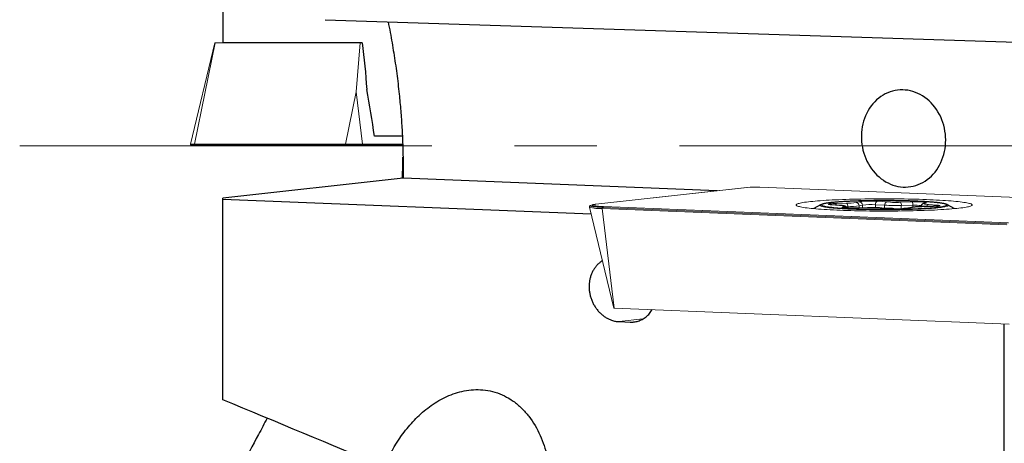
# Model space of a CAD drawing. Units: millimetres. Extents: x 15 to 204, y 6 to 291.
# Drawn here: x 34 to 65, y 102 to 115 of the extents above; entities that cross this region are included whole.
import ezdxf

# ---------------------------------------------------------------- set-up
doc = ezdxf.new("R2010")
doc.units = ezdxf.units.MM
doc.linetypes.add('CENTERX2', pattern=[20.32, 12.7, -2.54, 2.54, -2.54])
doc.layers.add('DÜNNE_LINIE', color=7, linetype='Continuous')

msp = doc.modelspace()

# ---------------------------------------------------------------- linework, layer by layer
at = {"color": 7, "linetype": 'Continuous', "lineweight": 30}
for p, q in [((40.65553, 120.37509), (40.65553, 114.5859)), ((43.81172, 115.29546), (78.17954, 114.16967)), ((46.18787, 111.7059), (45.33102, 111.7059)), ((46.21028, 110.41562), (40.65553, 109.79537)), ((55.88276, 110.02607), (46.21028, 110.41562)), ((40.65553, 109.76049), (40.65553, 109.79537)), ((40.65553, 103.58735), (40.65553, 109.76049)), ((52.0041, 109.30341), (40.65553, 109.76049)), ((59.07372, 109.59077), (58.86786, 109.47308)), ((59.07372, 109.59077), (59.07552, 109.59177)), ((59.6672, 109.57307), (59.41533, 109.5915)), ((60.52188, 109.49777), (60.16717, 109.49176)), ((61.2433, 109.47532), (60.9569, 109.4911)), ((61.87032, 109.50947), (61.76748, 109.48504)), ((62.52476, 109.54413), (62.1856, 109.53472)), ((62.2764, 109.64667), (62.22364, 109.62148)), ((62.27428, 109.64563), (62.2764, 109.64667)), ((62.98394, 109.59181), (62.9858, 109.59077)), ((63.19166, 109.47308), (62.9858, 109.59077)), ((52.86307, 105.99268), (53.20883, 105.97863)), ((64.73153, 98.82671), (64.73153, 105.92491))]:
    msp.add_line(p, q, dxfattribs=at)
at = {"color": 7, "linetype": 'Continuous', "lineweight": 0}
for p, q in [((40.41412, 114.5859), (39.66496, 111.4654)), ((40.41968, 114.5859), (40.41412, 114.5859)), ((40.65276, 114.5859), (40.41968, 114.5859)), ((44.89242, 114.5859), (44.77018, 113.07202)), ((39.68387, 111.43021), (39.7457, 111.40771)), ((39.86153, 111.4059), (39.75596, 111.4059)), ((44.52026, 111.4059), (39.86153, 111.4059)), ((44.91754, 111.4059), (44.52026, 111.4059)), ((46.20063, 111.4059), (44.91754, 111.4059)), ((56.80312, 110.12881), (52.14439, 109.60874)), ((69.67121, 109.63382), (57.20494, 110.13589)), ((51.95127, 109.52289), (52.70032, 106.41088)), ((51.98435, 109.5692), (51.97831, 109.56674)), ((52.04503, 109.59082), (51.98435, 109.5692)), ((52.14439, 109.60874), (52.13315, 109.60742)), ((52.71859, 106.40871), (64.88091, 105.91889))]:
    msp.add_line(p, q, dxfattribs=at)
at = {"color": 8, "linetype": 'Continuous', "lineweight": 0}
for p, q in [((40.41968, 114.5859), (39.78435, 111.4654)), ((44.77018, 113.07202), (44.44308, 111.4654)), ((44.77018, 113.07202), (44.96304, 111.4654)), ((39.66496, 111.4654), (39.78435, 111.4654)), ((39.80039, 111.43021), (39.68387, 111.43021)), ((39.7457, 111.40771), (39.85282, 111.40771)), ((39.78435, 111.4654), (44.44308, 111.4654)), ((44.45912, 111.43021), (39.80039, 111.43021)), ((39.80039, 111.43021), (39.85282, 111.40771)), ((39.85282, 111.40771), (44.51155, 111.40771)), ((44.44308, 111.4654), (44.96304, 111.4654)), ((44.95358, 111.43021), (44.45912, 111.43021)), ((44.45912, 111.43021), (44.51155, 111.40771)), ((44.51155, 111.40771), (44.92267, 111.40771)), ((44.95358, 111.43021), (44.92267, 111.40771)), ((44.92267, 111.40771), (46.20059, 111.40771)), ((46.20008, 111.43021), (44.95358, 111.43021)), ((44.96304, 111.4654), (46.19896, 111.4654)), ((56.80645, 110.12893), (52.14772, 109.60886)), ((69.67, 109.63377), (57.20373, 110.13584)), ((52.35347, 109.5126), (52.38438, 109.53878)), ((52.35347, 109.5126), (64.81974, 109.01053)), ((64.85065, 109.03672), (52.38438, 109.53878)), ((52.38951, 109.54121), (64.85578, 109.03914)), ((59.6599, 109.57309), (59.40803, 109.59152)), ((59.40803, 109.59152), (59.41533, 109.5915)), ((59.53199, 109.63105), (59.87114, 109.64046)), ((59.6599, 109.57309), (59.66716, 109.57307)), ((59.74003, 109.51879), (59.79278, 109.54398)), ((59.9081, 109.53422), (59.85514, 109.53276)), ((59.9081, 109.4946), (59.9081, 109.53422)), ((60.16609, 109.66304), (60.26893, 109.68747)), ((60.16886, 109.49153), (60.16717, 109.49176)), ((60.52357, 109.49754), (60.16886, 109.49153)), ((60.36488, 109.58575), (60.26204, 109.56132)), ((60.26204, 109.49337), (60.26204, 109.56132)), ((60.36488, 109.49511), (60.36488, 109.58575)), ((60.52357, 109.49754), (60.52189, 109.49777)), ((60.75973, 109.49776), (60.75973, 109.59452)), ((61.04613, 109.57874), (60.75973, 109.59452)), ((60.82172, 109.69975), (61.10812, 109.68397)), ((60.9514, 109.49101), (60.9569, 109.4911)), ((61.2378, 109.47523), (60.9514, 109.49101)), ((61.04613, 109.48618), (61.04613, 109.57874)), ((61.53595, 109.67744), (61.89066, 109.68344)), ((61.91423, 109.57691), (61.55952, 109.57091)), ((61.55952, 109.47109), (61.55952, 109.57091)), ((61.89343, 109.51193), (61.79059, 109.4875)), ((61.91423, 109.51716), (61.91423, 109.57691)), ((62.18838, 109.53451), (62.18562, 109.53472)), ((62.52753, 109.54392), (62.18838, 109.53451)), ((62.31949, 109.65619), (62.26674, 109.631)), ((62.39962, 109.60189), (62.65149, 109.58346)), ((62.52753, 109.54392), (62.52476, 109.54413)), ((64.81028, 108.97428), (52.34401, 109.47635)), ((52.71859, 106.40871), (52.34401, 109.47635)), ((61.2378, 109.47523), (61.24331, 109.47532)), ((52.86307, 105.99268), (53.60068, 106.07503)), ((53.20883, 105.97863), (53.41551, 106.0017))]:
    msp.add_line(p, q, dxfattribs=at)
at = {"color": 7, "linetype": 'Continuous', "lineweight": 30, "flags": 128}
msp.add_lwpolyline([(60.32915, 111.63608), (60.33433, 111.5448), (60.34432, 111.45386), (60.35909, 111.3636), (60.37857, 111.27435), (60.4027, 111.18645), (60.43139, 111.10022), (60.46452, 111.01598), (60.50198, 110.93406), (60.54363, 110.85474), (60.5893, 110.77833), (60.63885, 110.70511), (60.69206, 110.63535), (60.74876, 110.56931), (60.80873, 110.50725), (60.87174, 110.44938), (60.93756, 110.39593), (61.00595, 110.34709), (61.07665, 110.30305), (61.1494, 110.26397), (61.22393, 110.22999), (61.29996, 110.20124), (61.3772, 110.17782), (61.45538, 110.15984), (61.5342, 110.14734), (61.61336, 110.14039), (61.69258, 110.13899), (61.77155, 110.14317), (61.84999, 110.1529), (61.9276, 110.16815), (62.00409, 110.18886), (62.07918, 110.21495), (62.15259, 110.24633), (62.22405, 110.28288), (62.29328, 110.32446), (62.36004, 110.37092), (62.42408, 110.42209), (62.48515, 110.47778), (62.54303, 110.53777), (62.5975, 110.60185), (62.64837, 110.66978), (62.69543, 110.7413), (62.73852, 110.81615), (62.77749, 110.89405), (62.81217, 110.97471), (62.84244, 111.05783), (62.86819, 111.14311), (62.88933, 111.23021), (62.90578, 111.31883), (62.91746, 111.40863), (62.92435, 111.49927), (62.92642, 111.59042), (62.92365, 111.68174), (62.91606, 111.77289), (62.90367, 111.86353), (62.88654, 111.95333), (62.86472, 112.04195), (62.8383, 112.12905), (62.80738, 112.21433), (62.77207, 112.29745), (62.7325, 112.37811), (62.68881, 112.45601), (62.64118, 112.53086), (62.58978, 112.60238), (62.53479, 112.67031), (62.47643, 112.73439), (62.41492, 112.79438), (62.35047, 112.85007), (62.28333, 112.90124), (62.21376, 112.9477), (62.142, 112.98928), (62.06833, 113.02583), (61.99301, 113.05721), (61.91634, 113.0833), (61.83859, 113.10401), (61.76006, 113.11926), (61.68103, 113.12899), (61.6018, 113.13317), (61.52267, 113.13177), (61.44393, 113.12482), (61.36587, 113.11232), (61.28878, 113.09434), (61.21296, 113.07092), (61.13867, 113.04217), (61.0662, 113.00819), (60.99582, 112.96911), (60.9278, 112.92507), (60.86237, 112.87623), (60.79979, 112.82278), (60.74028, 112.76491), (60.68408, 112.70285), (60.63139, 112.63681), (60.5824, 112.56705), (60.5373, 112.49383), (60.49625, 112.41742), (60.45941, 112.3381), (60.42692, 112.25618), (60.39889, 112.17194), (60.37544, 112.08571), (60.35664, 111.99781), (60.34257, 111.90856), (60.33327, 111.8183), (60.32879, 111.72736), (60.32915, 111.63608)], dxfattribs=at)
at = {"color": 7, "linetype": 'Continuous', "lineweight": 0, "flags": 128}
for points in [[(57.20373, 110.13584), (57.20439, 110.13589), (57.20494, 110.13589)], [(59.67296, 109.42356), (59.78054, 109.41945), (59.89067, 109.41568), (60.00312, 109.41227), (60.11768, 109.40921), (60.2341, 109.40652), (60.35214, 109.40419), (60.47157, 109.40225), (60.59214, 109.40068), (60.7136, 109.39949), (60.83571, 109.39868), (60.95821, 109.39826), (61.08087, 109.39823), (61.20341, 109.39859), (61.3256, 109.39933), (61.44719, 109.40045), (61.56793, 109.40196), (61.68756, 109.40384), (61.80585, 109.4061), (61.92256, 109.40874), (62.03744, 109.41173), (62.15026, 109.41509), (62.2608, 109.4188), (62.36882, 109.42285), (62.4741, 109.42724), (62.57643, 109.43195), (62.67561, 109.43699), (62.77142, 109.44233), (62.86367, 109.44797), (62.95218, 109.45389), (63.03676, 109.46009), (63.11723, 109.46654), (63.19345, 109.47325), (63.26524, 109.48019), (63.33247, 109.48734), (63.39499, 109.4947), (63.45268, 109.50225), (63.50542, 109.50998), (63.5531, 109.51786), (63.59563, 109.52588), (63.63292, 109.53404), (63.66489, 109.5423), (63.69147, 109.55065), (63.71262, 109.55908), (63.72828, 109.56756), (63.73844, 109.57609), (63.74305, 109.58464), (63.74213, 109.59319), (63.73567, 109.60174), (63.72367, 109.61025), (63.70617, 109.61872), (63.68321, 109.62712), (63.65483, 109.63545), (63.62108, 109.64367), (63.58203, 109.65178), (63.53778, 109.65976), (63.4884, 109.66759), (63.434, 109.67526), (63.37468, 109.68275), (63.31058, 109.69005), (63.24181, 109.69713), (63.16853, 109.70399), (63.09087, 109.71061), (63.00901, 109.71698), (62.9231, 109.72309), (62.83333, 109.72892), (62.73987, 109.73446), (62.64291, 109.7397), (62.54266, 109.74463), (62.43932, 109.74924), (62.33311, 109.75352), (62.22422, 109.75746), (62.1129, 109.76105), (61.99936, 109.76428), (61.88385, 109.76716), (61.76659, 109.76967), (61.64782, 109.77181), (61.52779, 109.77356), (61.40674, 109.77494), (61.28493, 109.77594), (61.16259, 109.77655), (61.03998, 109.77678), (60.91735, 109.77662), (60.79495, 109.77607), (60.67303, 109.77514), (60.55184, 109.77382), (60.43162, 109.77212), (60.31263, 109.77005), (60.1951, 109.7676), (60.07928, 109.76479), (59.96539, 109.76161), (59.85369, 109.75808), (59.74438, 109.7542), (59.6377, 109.74998), (59.53387, 109.74542), (59.43309, 109.74055), (59.33557, 109.73536), (59.24152, 109.72986), (59.15111, 109.72408), (59.06455, 109.71802), (58.982, 109.71169), (58.90363, 109.70511), (58.82961, 109.69829), (58.76008, 109.69124), (58.69519, 109.68398), (58.63507, 109.67652), (58.57984, 109.66888), (58.52962, 109.66108), (58.4845, 109.65312), (58.44458, 109.64503), (58.40995, 109.63683), (58.38066, 109.62852), (58.35679, 109.62013), (58.33838, 109.61167), (58.32547, 109.60316), (58.31808, 109.59462), (58.31623, 109.58606), (58.31993, 109.57751), (58.32916, 109.56898), (58.34391, 109.56049), (58.36415, 109.55205), (58.38983, 109.54368), (58.4209, 109.5354), (58.45731, 109.52723), (58.49897, 109.51919), (58.5458, 109.51128), (58.5977, 109.50353), (58.65457, 109.49595), (58.7163, 109.48855), (58.78275, 109.48136), (58.85379, 109.47439), (58.92928, 109.46765), (59.00906, 109.46115), (59.09297, 109.45491), (59.18083, 109.44894), (59.27247, 109.44325), (59.3677, 109.43786), (59.46633, 109.43277), (59.56815, 109.428), (59.67296, 109.42356)]]:
    msp.add_lwpolyline(points, dxfattribs=at)
at = {"color": 8, "linetype": 'Continuous', "lineweight": 0, "flags": 128}
for points in [[(51.97831, 109.56674), (51.97491, 109.56492), (51.97027, 109.56016), (51.97173, 109.5554), (51.97928, 109.55066), (51.99284, 109.54598), (52.01233, 109.54141), (52.03757, 109.53697), (52.06838, 109.53272), (52.10451, 109.52867), (52.14566, 109.52486), (52.19151, 109.52132), (52.2417, 109.51808), (52.29583, 109.51516), (52.35347, 109.5126)], [(52.38438, 109.53878), (52.3314, 109.54114), (52.28163, 109.54382), (52.23549, 109.5468), (52.19333, 109.55005), (52.1555, 109.55356), (52.12229, 109.55728), (52.09396, 109.56119), (52.07075, 109.56527), (52.05284, 109.56947), (52.04036, 109.57377), (52.03343, 109.57813), (52.03209, 109.58251), (52.03635, 109.58689), (52.03897, 109.58832)], [(52.14772, 109.60886), (52.11727, 109.60509), (52.09174, 109.60115), (52.07134, 109.59707), (52.05624, 109.59288), (52.04655, 109.58861), (52.04235, 109.5843), (52.04367, 109.57998), (52.0505, 109.57569), (52.06279, 109.57145), (52.06471, 109.57093)], [(62.9858, 109.59077), (62.98773, 109.58963), (62.99679, 109.58234), (63.00027, 109.57502), (62.99816, 109.56771), (62.99047, 109.56041), (62.97723, 109.55315), (62.95846, 109.54595), (62.93423, 109.53883), (62.9046, 109.53181), (62.86965, 109.5249), (62.82949, 109.51814), (62.78423, 109.51154), (62.734, 109.50512), (62.67893, 109.49889), (62.61919, 109.49287), (62.55494, 109.48709), (62.48637, 109.48155), (62.41367, 109.47627), (62.33705, 109.47127), (62.25673, 109.46656), (62.17292, 109.46216), (62.08588, 109.45807), (61.99584, 109.45432), (61.90306, 109.4509), (61.80781, 109.44783), (61.71035, 109.44512), (61.61096, 109.44278), (61.50992, 109.44081), (61.40753, 109.43922), (61.30406, 109.438), (61.19982, 109.43718), (61.09509, 109.43674), (60.99018, 109.43669), (60.88538, 109.43704), (60.78099, 109.43777), (60.6773, 109.43888), (60.57462, 109.44038), (60.47322, 109.44226), (60.3734, 109.44451), (60.27544, 109.44714), (60.17962, 109.45012), (60.08621, 109.45345), (59.99548, 109.45712), (59.90768, 109.46113), (59.82305, 109.46545), (59.74185, 109.47009), (59.6643, 109.47502), (59.59062, 109.48023), (59.52102, 109.4857), (59.45569, 109.49143), (59.39483, 109.49739), (59.3386, 109.50357), (59.28716, 109.50995), (59.24067, 109.51651), (59.19925, 109.52323), (59.16301, 109.5301), (59.13207, 109.53709), (59.1065, 109.54419), (59.08639, 109.55137), (59.07178, 109.55862), (59.06273, 109.56591), (59.05925, 109.57323), (59.06136, 109.58054), (59.06905, 109.58784), (59.07372, 109.59077)], [(62.44941, 109.49726), (62.5168, 109.50271), (62.57989, 109.5084), (62.63852, 109.51431), (62.69251, 109.52044), (62.7417, 109.52677), (62.78596, 109.53326), (62.82515, 109.53992), (62.85917, 109.54671), (62.88791, 109.55362), (62.9113, 109.56062), (62.92926, 109.56771), (62.94174, 109.57485), (62.94871, 109.58203), (62.95015, 109.58922), (62.94605, 109.59641), (62.93643, 109.60357), (62.9213, 109.61068), (62.90073, 109.61773), (62.87476, 109.6247), (62.84347, 109.63155), (62.80695, 109.63828), (62.76531, 109.64486), (62.71866, 109.65127), (62.66714, 109.65751), (62.61091, 109.66354), (62.55011, 109.66935), (62.48493, 109.67492), (62.41555, 109.68024), (62.34218, 109.6853), (62.26503, 109.69007), (62.18431, 109.69455), (62.10026, 109.69872), (62.01313, 109.70257), (61.92316, 109.70608), (61.83062, 109.70926), (61.73577, 109.71208), (61.63888, 109.71454), (61.54023, 109.71664), (61.44012, 109.71837), (61.33882, 109.71971), (61.23663, 109.72068), (61.13384, 109.72126), (61.03075, 109.72146), (60.92766, 109.72127), (60.82487, 109.7207), (60.72266, 109.71974), (60.62134, 109.7184), (60.5212, 109.71668), (60.42253, 109.71459), (60.3256, 109.71213), (60.23071, 109.70931), (60.13812, 109.70615), (60.0481, 109.70264), (59.96091, 109.6988), (59.8768, 109.69463), (59.79602, 109.69016), (59.71879, 109.68539), (59.64534, 109.68034), (59.57589, 109.67503), (59.51063, 109.66946), (59.44974, 109.66365), (59.39342, 109.65762), (59.34181, 109.6514), (59.29507, 109.64498), (59.25332, 109.63841), (59.21671, 109.63168), (59.18531, 109.62483), (59.15924, 109.61787), (59.13856, 109.61082), (59.12333, 109.60371), (59.1136, 109.59654), (59.1094, 109.58936), (59.11073, 109.58216), (59.11759, 109.57499), (59.12997, 109.56784), (59.14783, 109.56076), (59.17111, 109.55375), (59.19975, 109.54684), (59.23366, 109.54005), (59.27276, 109.53339), (59.31692, 109.52689), (59.36602, 109.52056), (59.41992, 109.51443), (59.47845, 109.50851), (59.54146, 109.50281), (59.60876, 109.49736), (59.68017, 109.49217), (59.75546, 109.48726), (59.83442, 109.48263), (59.91683, 109.47831), (60.00245, 109.4743), (60.09103, 109.47061), (60.15057, 109.46838)], [(59.40803, 109.59152), (59.37881, 109.59396), (59.35437, 109.59664), (59.33513, 109.59952), (59.32142, 109.60255), (59.31347, 109.60568), (59.31141, 109.60885), (59.31528, 109.61202), (59.32502, 109.61512), (59.34045, 109.61811), (59.36132, 109.62094), (59.38727, 109.62355), (59.41786, 109.62591), (59.45259, 109.62796), (59.49084, 109.62969), (59.53199, 109.63105)], [(59.79278, 109.54398), (59.79778, 109.54792), (59.79636, 109.55187), (59.78856, 109.55578), (59.77446, 109.55961), (59.75425, 109.5633), (59.72818, 109.5668), (59.6966, 109.57008), (59.6599, 109.57309)], [(60.16886, 109.49153), (60.12398, 109.49099), (60.07847, 109.49085), (60.03308, 109.49113), (59.9886, 109.49182), (59.94578, 109.4929), (59.90534, 109.49436), (59.86797, 109.49618), (59.83429, 109.49832), (59.80488, 109.50075), (59.78025, 109.50342), (59.7608, 109.5063), (59.74687, 109.50932), (59.73868, 109.51245), (59.73639, 109.51562), (59.74003, 109.51879)], [(61.47729, 109.6767), (61.48024, 109.67673), (61.53595, 109.67744)], [(61.79059, 109.4875), (61.77187, 109.48597), (61.76779, 109.48511)], [(61.89343, 109.51193), (61.87471, 109.5104), (61.87032, 109.50947)], [(61.89066, 109.68344), (61.93554, 109.68399), (61.98105, 109.68413), (62.02643, 109.68385), (62.07091, 109.68316), (62.11374, 109.68208), (62.15418, 109.68061), (62.19155, 109.6788), (62.22523, 109.67666), (62.25463, 109.67423), (62.27927, 109.67156), (62.29872, 109.66868), (62.31265, 109.66566), (62.32084, 109.66253), (62.32313, 109.65936), (62.31949, 109.65619)], [(62.26674, 109.631), (62.26174, 109.62706), (62.26316, 109.62311), (62.27096, 109.6192), (62.28506, 109.61537), (62.30527, 109.61168), (62.33134, 109.60817), (62.36292, 109.6049), (62.39962, 109.60189)], [(62.65149, 109.58346), (62.68071, 109.58102), (62.70515, 109.57834), (62.72439, 109.57546), (62.7381, 109.57243), (62.74605, 109.5693), (62.74811, 109.56612), (62.74424, 109.56296), (62.7345, 109.55985), (62.71907, 109.55686), (62.6982, 109.55404), (62.67225, 109.55143), (62.64165, 109.54907), (62.60693, 109.54701), (62.56868, 109.54529), (62.52753, 109.54392)]]:
    msp.add_lwpolyline(points, dxfattribs=at)
at = {"color": 7, "linetype": 'Continuous', "lineweight": 0}
for centre, radius, start, end in [((39.69413, 111.4584), 0.03, 166.5, 250), ((39.75596, 111.4359), 0.03, 250, 270), ((56.80551, 110.10738), 0.02157, 87.501061, 96.337573), ((57.05921, 107.02068), 3.11851, 87.34376, 94.649028), ((52.15659, 109.23197), 0.37526, 94.442811, 108.265496), ((52.41412, 111.59982), 2.05876, 260.228602, 269.315131), ((52.71493, 106.45595), 0.04738, 252.047723, 274.436867)]:
    msp.add_arc(centre, radius, start, end, dxfattribs=at)
at = {"color": 8, "linetype": 'Continuous', "lineweight": 0}
for centre, radius, start, end in [((39.81466, 111.45797), 0.03121, 166.211987, 242.782821), ((39.86157, 111.42792), 0.02203, 246.615327, 269.893326), ((44.47339, 111.45797), 0.03121, 166.212333, 242.782947), ((44.5203, 111.42792), 0.02203, 246.614927, 269.894032), ((44.91735, 111.4146), 0.00871, 271.222827, 307.628757), ((44.92321, 111.45724), 0.04066, 318.337612, 11.586419), ((52.27153, 110.54687), 1.07297, 252.634718, 273.873314), ((52.14678, 109.58736), 0.02152, 87.492475, 96.347235), ((52.38746, 109.48437), 0.04418, 140.294115, 190.467133), ((52.39098, 109.53147), 0.00985, 98.553846, 132.036082), ((59.49483, 109.57362), 0.0684, 5.941091, 57.09837), ((59.73892, 109.41968), 0.09912, 59.242269, 89.362894), ((59.79141, 109.44398), 0.10002, 32.221627, 89.217704), ((59.86845, 111.61318), 1.97272, 270.078204, 278.677951), ((59.79529, 109.55453), 0.11462, 349.797629, 48.566388), ((59.90109, 111.95082), 2.41661, 270.166151, 278.589968), ((60.16176, 109.56284), 0.1003, 359.132544, 87.521585), ((60.61621, 106.5024), 3.20395, 86.322336, 96.222549), ((60.2646, 109.58727), 0.10029, 359.130965, 87.523163), ((60.61107, 107.39451), 2.20503, 86.134352, 96.410523), ((60.64174, 103.21935), 6.2793, 87.173434, 91.078358), ((60.85577, 109.60882), 0.0971, 110.527858, 188.467716), ((61.14217, 109.59303), 0.0971, 110.528337, 188.465732), ((61.41701, 117.05867), 7.48912, 267.161438, 271.090384), ((61.35904, 114.36004), 4.6828, 266.928413, 268.427091), ((61.40767, 109.59318), 0.15348, 351.654677, 33.299502), ((61.57985, 110.91087), 1.43888, 270.714321, 278.421916), ((61.76235, 109.59918), 0.15351, 351.659601, 33.294552), ((62.19107, 107.56188), 1.97264, 90.078068, 98.678097), ((61.97733, 106.93004), 2.64762, 85.739262, 91.365551), ((61.47882, 122.65147), 13.18997, 272.087525, 274.219977), ((62.26571, 109.53337), 0.09763, 89.392548, 116.26137), ((62.31846, 109.55855), 0.09764, 89.394047, 115.517545), ((62.41435, 109.52046), 0.08275, 100.257604, 167.173406), ((62.66095, 109.5118), 0.07228, 97.521109, 150.354986), ((61.41575, 112.80458), 3.33411, 266.940439, 268.439597)]:
    msp.add_arc(centre, radius, start, end, dxfattribs=at)
at = {"color": 7, "linetype": 'Continuous', "lineweight": 30}
for centre, radius, start, end in [((61.41759, 116.50595), 6.82951, 268.430274, 270.50084), ((61.02844, 135.03019), 25.57688, 268.033077, 272.08567), ((61.45457, 114.2328), 4.76285, 268.440705, 271.723149)]:
    msp.add_arc(centre, radius, start, end, dxfattribs=at)
for points, knots in [([(45.75006, 115.23197), (45.77242, 115.12086), (45.83675, 114.80127), (45.92648, 114.26965), (46.01938, 113.63796), (46.0899, 113.04343), (46.14167, 112.4871), (46.17778, 111.96946), (46.20151, 111.45131), (46.21384, 110.93313), (46.21147, 110.58809), (46.21028, 110.41562)], [0, 0, 0, 0, 0.070162627, 0.201814896, 0.333457375, 0.465039937, 0.57199408, 0.679008384, 0.786040317, 0.893049851, 1, 1, 1, 1]), ([(46.18786, 110.41312), (46.19217, 110.49811), (46.20312, 110.71356), (46.20638, 110.92935), (46.20836, 111.06001)], [0, 0, 0, 0, 0.394527616, 1, 1, 1, 1]), ([(62.98173, 109.59299), (62.97605, 109.59584), (62.96229, 109.60273), (62.93856, 109.61124), (62.90877, 109.61985), (62.873, 109.62805), (62.83366, 109.63558), (62.78969, 109.64273), (62.74242, 109.6494), (62.69151, 109.65572), (62.63684, 109.66175), (62.57838, 109.66751), (62.51623, 109.67302), (62.45046, 109.67826), (62.3812, 109.68324), (62.3086, 109.68795), (62.23281, 109.69239), (62.15402, 109.69655), (62.07241, 109.70041), (61.98818, 109.70398), (61.90154, 109.70723), (61.81269, 109.71018), (61.72187, 109.7128), (61.62929, 109.7151), (61.5352, 109.71706), (61.43982, 109.71868), (61.34341, 109.71997), (61.2462, 109.72091), (61.14844, 109.72151), (61.05038, 109.72175), (60.95227, 109.72165), (60.85435, 109.7212), (60.75689, 109.72041), (60.66012, 109.71927), (60.5643, 109.71778), (60.46965, 109.71596), (60.37644, 109.71381), (60.28488, 109.71132), (60.19521, 109.70851), (60.10766, 109.70539), (60.02244, 109.70196), (59.93977, 109.69822), (59.85985, 109.69419), (59.78288, 109.68988), (59.70904, 109.68529), (59.63849, 109.68044), (59.57142, 109.67532), (59.50795, 109.66996), (59.44822, 109.66435), (59.39234, 109.65849), (59.34038, 109.65238), (59.29239, 109.64602), (59.24835, 109.63936), (59.20816, 109.63234), (59.17152, 109.62478), (59.1378, 109.61644), (59.10932, 109.60718), (59.08984, 109.5996), (59.07976, 109.5939), (59.07758, 109.59267)], [0, 0, 0, 0, 0.01152542, 0.02795729, 0.04853793, 0.06730246, 0.08719247, 0.10614071, 0.12460178, 0.14278811, 0.16080436, 0.17870771, 0.19653306, 0.21430194, 0.23202933, 0.24972559, 0.26739742, 0.28505068, 0.3026887, 0.32031491, 0.33793122, 0.35553977, 0.37314193, 0.39073894, 0.40833195, 0.42592154, 0.44350856, 0.46109328, 0.4786768, 0.49625976, 0.51384224, 0.53142468, 0.54900744, 0.56659166, 0.58417681, 0.60176461, 0.61935462, 0.63694827, 0.65454607, 0.67214933, 0.6897589, 0.70737616, 0.72500303, 0.74264138, 0.76029442, 0.77796581, 0.79565963, 0.81338338, 0.83114561, 0.84895923, 0.8668427, 0.88482504, 0.9029514, 0.92129815, 0.94000516, 0.95935285, 0.97999708, 0.99565471, 1, 1, 1, 1]), ([(59.41533, 109.5915), (59.4107, 109.59185), (59.39763, 109.59284), (59.38008, 109.5945), (59.36435, 109.59636), (59.35436, 109.59785), (59.34901, 109.59893), (59.34889, 109.59896), (59.34884, 109.59897)], [0, 0, 0, 0, 0.127379415, 0.360069512, 0.563139165, 0.747892199, 0.906806036, 1, 1, 1, 1]), ([(59.88652, 109.49562), (59.88577, 109.49735), (59.88252, 109.50483), (59.87404, 109.51578), (59.86238, 109.52778), (59.85025, 109.53679), (59.83845, 109.54353), (59.82673, 109.54869), (59.81396, 109.55308), (59.797, 109.55753), (59.77558, 109.5616), (59.74853, 109.56545), (59.71852, 109.56879), (59.69106, 109.57127), (59.67285, 109.57264), (59.6672, 109.57307)], [0, 0, 0, 0, 0.01468238, 0.06349543, 0.1106083, 0.15726452, 0.2056344, 0.25924725, 0.32433409, 0.41257246, 0.55585105, 0.68655929, 0.81049431, 0.94115334, 1, 1, 1, 1]), ([(60.04697, 109.49129), (60.03936, 109.49135), (60.0182, 109.4915), (59.9844, 109.49212), (59.94627, 109.49311), (59.91039, 109.49442), (59.87731, 109.49599), (59.84764, 109.4978), (59.82197, 109.49977), (59.80169, 109.50175), (59.78694, 109.50359), (59.778, 109.50498), (59.77358, 109.50593), (59.77384, 109.50586), (59.77392, 109.50584)], [0, 0, 0, 0, 0.05674913, 0.15780959, 0.25868059, 0.35923313, 0.45928267, 0.55855085, 0.65658435, 0.75259667, 0.8352548, 0.90969846, 0.97301989, 1, 1, 1, 1]), ([(60.16717, 109.49176), (60.16019, 109.49165), (60.13994, 109.49134), (60.10568, 109.49109), (60.07232, 109.49104), (60.05289, 109.49123), (60.04697, 109.49129)], [0, 0, 0, 0, 0.17724263, 0.51432704, 0.85181524, 1, 1, 1, 1]), ([(60.9569, 109.4911), (60.94977, 109.49148), (60.92896, 109.49259), (60.89235, 109.4942), (60.84661, 109.49581), (60.79897, 109.49707), (60.74993, 109.498), (60.6999, 109.49859), (60.64934, 109.49882), (60.59874, 109.49869), (60.55616, 109.4983), (60.53079, 109.49791), (60.52188, 109.49777)], [0, 0, 0, 0, 0.05798033, 0.16916247, 0.27992322, 0.39034203, 0.50053389, 0.61058136, 0.72055422, 0.8304906, 0.94044085, 1, 1, 1, 1]), ([(62.1856, 109.53472), (62.17739, 109.53448), (62.15352, 109.53379), (62.11546, 109.53239), (62.07253, 109.53043), (62.03232, 109.52815), (61.9951, 109.52558), (61.96106, 109.52269), (61.93024, 109.51946), (61.90236, 109.51573), (61.8833, 109.51243), (61.8728, 109.51004), (61.87032, 109.50947)], [0, 0, 0, 0, 0.057276547, 0.166559187, 0.276111999, 0.386089757, 0.496711539, 0.608351915, 0.721705799, 0.838237839, 0.961754064, 1, 1, 1, 1]), ([(62.22364, 109.62148), (62.21962, 109.61942), (62.21174, 109.6154), (62.19841, 109.60583), (62.1855, 109.59308), (62.17406, 109.57692), (62.16606, 109.5579), (62.16189, 109.5431), (62.16207, 109.53501), (62.16209, 109.53402)], [0, 0, 0, 0, 0.16493399, 0.32300892, 0.48147855, 0.64369012, 0.8092829, 0.9767178, 1, 1, 1, 1]), ([(62.71081, 109.55724), (62.71089, 109.55726), (62.71139, 109.55741), (62.70866, 109.55674), (62.70234, 109.55566), (62.69087, 109.55405), (62.67442, 109.55224), (62.65289, 109.55033), (62.62675, 109.54849), (62.59653, 109.5468), (62.56256, 109.54529), (62.53757, 109.54452), (62.52476, 109.54413)], [0, 0, 0, 0, 0.01269352, 0.0825704, 0.16645019, 0.26417975, 0.37332801, 0.490542, 0.61290849, 0.73842351, 0.86584995, 1, 1, 1, 1]), ([(61.32773, 109.47196), (61.31948, 109.47219), (61.2987, 109.47276), (61.2704, 109.47391), (61.2515, 109.47489), (61.2433, 109.47532)], [0, 0, 0, 0, 0.27166576, 0.684075826, 1, 1, 1, 1]), ([(61.76748, 109.48504), (61.76679, 109.48489), (61.76523, 109.48453), (61.75811, 109.48329), (61.74643, 109.4817), (61.72953, 109.47986), (61.70764, 109.47796), (61.68118, 109.47612), (61.65064, 109.47445), (61.62155, 109.47316), (61.60195, 109.47256), (61.59452, 109.47233)], [0, 0, 0, 0, 0.071540541, 0.16324874, 0.269098944, 0.386989162, 0.513269646, 0.644873726, 0.779721143, 0.916556396, 1, 1, 1, 1]), ([(52.34999, 107.86639), (52.34926, 107.86594), (52.32085, 107.84855), (52.26703, 107.80945), (52.19392, 107.74193), (52.12859, 107.66488), (52.07212, 107.57917), (52.02496, 107.48619), (51.98765, 107.38701), (51.96108, 107.28271), (51.9452, 107.17481), (51.9402, 107.06447), (51.94659, 106.95307), (51.9639, 106.84201), (51.99194, 106.73257), (52.03077, 106.62624), (52.07956, 106.52424), (52.13769, 106.42789), (52.20474, 106.33866), (52.27957, 106.25746), (52.36111, 106.18543), (52.44848, 106.12386), (52.54035, 106.07308), (52.64075, 106.03195), (52.74894, 106.00234), (52.82503, 105.9959), (52.86307, 105.99268)], [0, 0, 0, 0, 0.00111467, 0.04365549, 0.08633266, 0.12887376, 0.17136494, 0.21399167, 0.25648333, 0.29901292, 0.34167767, 0.38420847, 0.4269064, 0.46973948, 0.51243876, 0.55538037, 0.5984581, 0.6414002, 0.68449809, 0.72773381, 0.77083057, 0.81384861, 0.85700455, 0.90002092, 0.95001086, 1, 1, 1, 1]), ([(53.20883, 105.97863), (53.24972, 105.97889), (53.33237, 105.97943), (53.43527, 106.00243), (53.51795, 106.032), (53.58204, 106.06242), (53.6437, 106.0995), (53.70165, 106.14262), (53.75507, 106.19086), (53.80416, 106.24419), (53.8483, 106.30085), (53.8736, 106.34208), (53.88564, 106.36171)], [0, 0, 0, 0, 0.150356949, 0.303913653, 0.391174732, 0.478435273, 0.568225051, 0.658015387, 0.744316363, 0.830617909, 0.919338595, 1, 1, 1, 1]), ([(45.62638, 101.52021), (45.77411, 101.85798), (45.95358, 102.18291), (46.27338, 102.6305), (46.38867, 102.77353), (46.63911, 103.04429), (46.77419, 103.1717), (47.06058, 103.40161), (47.21251, 103.50492), (47.53685, 103.68233), (47.71052, 103.75662), (48.07013, 103.86184), (48.25836, 103.89386), (48.64795, 103.9019), (48.84404, 103.87818), (49.23941, 103.76004), (49.42872, 103.6681), (49.69542, 103.47848), (49.7817, 103.4061), (49.94139, 103.25013), (50.01586, 103.16587), (50.22425, 102.89539), (50.33951, 102.69581), (50.5265, 102.28003), (50.59743, 102.06651), (50.7052, 101.64012), (50.74262, 101.42397), (50.79109, 101.00027), (50.80239, 100.79263), (50.80779, 100.18007), (50.77318, 99.78233), (50.71577, 99.40554)], [0, 0, 0, 0, 0.125, 0.125, 0.1875, 0.1875, 0.25, 0.25, 0.3125, 0.3125, 0.375, 0.375, 0.4375, 0.4375, 0.5, 0.5, 0.5625, 0.5625, 0.59375, 0.59375, 0.625, 0.625, 0.6875, 0.6875, 0.75, 0.75, 0.8125, 0.8125, 0.875, 0.875, 1, 1, 1, 1]), ([(42.02391, 103.01816), (41.93597, 102.85045), (41.66996, 102.34308), (41.21387, 101.4994), (40.84164, 100.82473), (40.65553, 100.48739)], [0, 0, 0, 0, 0.19801108, 0.59900935, 1, 1, 1, 1])]:
    msp.add_open_spline(points, degree=3, knots=knots, dxfattribs=at)
for points in [[(44.95353, 114.5859), (43.53535, 114.5859), (42.09723, 114.5859), (40.65553, 114.5859)], [(44.95353, 114.5859), (45.01275, 114.10708), (45.05918, 113.6271), (45.09214, 113.1459)], [(45.33102, 111.7059), (45.26477, 112.18665), (45.1847, 112.66662), (45.09214, 113.1459)], [(45.62638, 101.52021), (43.96707, 102.20992), (42.30983, 102.89905), (40.65553, 103.58734)]]:
    msp.add_open_spline(points, degree=3, dxfattribs=at)
at = {"color": 7, "linetype": 'Continuous', "lineweight": 0}
msp.add_open_spline([(51.97568, 109.5654), (51.97406, 109.5647), (51.96976, 109.56283), (51.96338, 109.55838), (51.95612, 109.55075), (51.95104, 109.54036), (51.94953, 109.52949), (51.95135, 109.52416), (51.95191, 109.52251)], degree=3, knots=[0, 0, 0, 0, 0.14963605, 0.39804093, 0.58286523, 0.75520771, 0.92452345, 1, 1, 1, 1], dxfattribs=at)
at = {"layer": 'DÜNNE_LINIE', "color": 7, "linetype": 'CENTERX2', "lineweight": 0}
msp.add_line((34.40258, 111.4059), (93.94766, 111.4059), dxfattribs=at)

doc.saveas('drawing.dxf')
